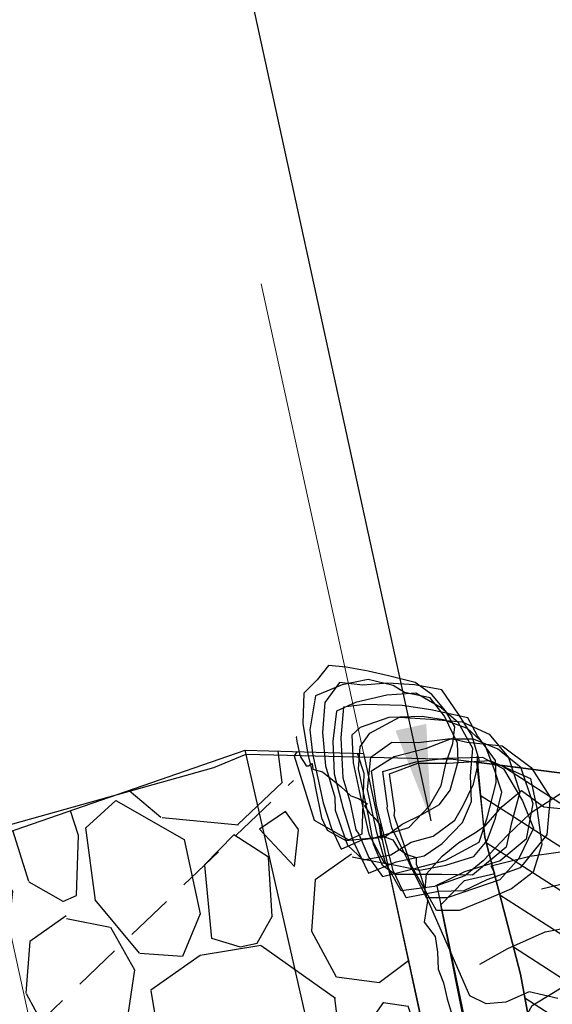
# Model space of a CAD drawing. Units: millimetres. Extents: x 373687 to 377630, y 654971 to 657021.
# Drawn here: x 375211 to 375225, y 655684 to 655710 of the extents above; entities that cross this region are included whole.
import ezdxf

# ---------------------------------------------------------------- set-up
doc = ezdxf.new("R2010")
doc.units = ezdxf.units.MM
doc.linetypes.add('DASHED2', pattern=[0.375, 0.25, -0.125])
for name, color, linetype in [('1', 7, 'Continuous'), ('2', 7, 'Continuous'), ('NV1907-GA 1907-966SE-TP', 40, 'Continuous'), ('NV1907-VE 1907-935NE-ST', 150, 'Continuous'), ('NV1907-VE 1907-935NE-TP', 150, 'Continuous')]:
    doc.layers.add(name, color=color, linetype=linetype)
doc.styles.get("Standard").update_dxf_attribs({"font": 'arial.ttf'})
doc.dimstyles.new('ISO-25', dxfattribs={"dimtxt": 2.5, "dimasz": 2.5, "dimexe": 1.25, "dimexo": 0.625, "dimtad": 1, "dimtxsty": 'Standard', "dimcen": 2.5, "dimadec": 0, "dimazin": 0, "dimtfac": 1, "dimtmove": 0, "dimatfit": 3, "dimfxl": 1, "dimarcsym": 0})

msp = doc.modelspace()

# ---------------------------------------------------------------- hatches: boundary and pattern name
at = {"layer": '1'}
h = msp.add_hatch(dxfattribs=at)
h.set_pattern_fill('GRAVEL', color=8, scale=0.3)
h.set_pattern_definition([(150.2031498707745, (374970.8741665994, 655650.2400608509), (-79.90595586934829, 45.1040598683298), [1.02516432, -101.491450918695]), (107.1601033707744, (374969.9845348207, 655650.749492827), (26.75668579829989, -87.76911623737773), [1.75921416, -174.162146680572]), (54.70080947077449, (374969.4654915343, 655652.4303933555), (-65.83955732423834, -92.18126214880895), [1.24044456, -122.8041683823]), (189.4640513707745, (374966.9759201367, 655654.932922975), (150.572639611586, 24.73266262250437), [1.60201356, -158.599312277214]), (215.0240165507745, (374965.3957119419, 655654.6695059274), (81.33294785993833, 56.54940488114576), [1.5709011, -155.519423236032]), (279.4640513707744, (374964.1092811359, 655653.7679335336), (-24.73266262250436, 150.572639611586), [1.60201356, -158.599312277214]), (319.8846028407744, (374964.3726981835, 655652.1877253387), (-95.39934637942049, 80.73591710247682), [2.11858098, -209.739345942741]), (354.4456907407745, (374965.9928780298, 655650.8226629278), (175.1232521096358, -16.73833237047425), [2.00015856, -198.015769805715]), (43.61992799077453, (374967.9836463684, 655650.6290690693), (83.95400135218978, 80.50298663376819), [1.607439, -159.136637096136]), (97.42672067077444, (374969.1473241119, 655651.737996438), (10.25128349454949, -83.53902074308536), [1.83513984, -89.92181085]), (144.5878001707745, (374968.9101175992, 655653.5577404504), (-101.2384841258242, 71.678695104649), [2.37323376, -234.950317536531]), (61.0044372007745, (374968.4943900424, 655647.5431344784), (33.42578436996774, 61.79151187057193), [0.8100136199999999, -80.191697473032]), (93.65959677077447, (374968.8870392635, 655648.2516218171), (6.021187902211102, -100.0444226143972), [1.54104594, -152.56391699112]), (147.1903623707744, (374968.7886762346, 655649.7895290557), (-7.448179874169529, -1.609042125622229), [1.07762802, -9.698679325284]), (125.3889528807745, (374969.5698248707, 655650.503986702), (22.94157037405554, -34.02281512117906), [0.58032396, -57.45186710668199]), (213.9917718607745, (374969.2337465257, 655650.9770880294), (20.73549749602831, 12.27530625248139), [0.8206968600000001, -40.21425897]), (313.1541189007744, (374968.5532902233, 655650.5182566218), (19.7234861245042, -19.12645537198553), [1.33295898, -43.09889445872999]), (83.7554135507745, (374969.4649827309, 655649.5458434321), (-4.230095622059952, -16.50540187417985), [0.96386142, -23.132694350484]), (298.5799027047744, (374968.3005020929, 655655.2970323564), (38.43496087872808, -69.6546723648223), [1.350264, -133.676480017617]), (352.5365383107744, (374968.9464482479, 655654.1112938841), (-88.36614711796763, 12.09325611776632), [1.13279682, -112.1466470346]), (215.3889528807744, (374970.9546187057, 655649.8676518571), (34.02281512120354, 22.94157037407289), [1.1606403, -56.87155076668199]), (265.8008220407744, (374970.0084160508, 655649.195495167), (6.254118360737294, 79.30892511898958), [1.350264, -133.67648001762]), (261.6343171507745, (374963.6826305708, 655654.2994262385), (6.851149120227964, 40.45898362208802), [1.3021056, -63.80320293931801]), (216.9655029707745, (374963.4931865185, 655653.0111749311), (73.88476795801712, 54.94036279266145), [1.09101636, -108.01078014216]), (348.9917718607745, (374963.5225292527, 655648.1841279328), (40.45898362251927, -6.851149117685846), [1.160640299999999, -56.87155076668195]), (299.5443870107745, (374964.6618169627, 655647.9625030379), (-50.71026713559929, 90.39016985842908), [1.277348219999999, -126.4571279405999]), (351.6343171507745, (374962.7340986112, 655651.8337360711), (-40.45898362204063, 6.851149120509065), [0.6510527999999999, -64.45425573931801]), (23.50029484477443, (374963.4259867252, 655648.6310187252), (28.18367737105406, 13.88434837665855), [0.3885437999999999, -38.465984893578]), (88.15411890277448, (374963.7823052977, 655648.7859526302), (-2.621053497302504, -23.95358174812705), [1.5709011, -29.847163767207]), (108.1993683307745, (374963.8329058663, 655650.3560407114), (23.53860113420246, -72.87275661482929), [1.455801, -144.124094590011]), (225.8804299007745, (374967.8829540347, 655650.3734428305), (13.28731762197501, 10.66626412633633), [1.09897164, -26.37532907904]), (275.3475889607745, (374967.1178958198, 655649.5845033855), (12.45735639403489, -129.8371421114612), [1.91867028, -189.948027195093]), (343.1357582707744, (374967.296710955, 655647.6741871532), (-58.57342762137885, 18.52942461824209), [0.78452472, -77.66817695433]), (12.19036237077451, (374968.0474992499, 655647.4465919508), (5.839137748546748, 9.057221999790904), [0.4572, -7.162799999999999]), (42.44679953077443, (374964.02417042, 655650.5532755726), (-45.70109061956217, -41.05601437283507), [1.058600879999999, -104.8018223195999]), (330.2031498707745, (374964.8053190561, 655651.2677332188), (79.90595586918877, -45.10405986860836), [2.05032864, -100.466286598695]), (282.1903623707745, (374966.5845826135, 655650.2488692667), (9.057221999790904, -5.839137748546748), [1.9812, -5.6388]), (247.4952088707745, (374967.0029335662, 655648.3123424994), (-36.0468378165595, -85.7450936405491), [1.20482868, -119.27795017242]), (176.2449664707744, (374966.5417728538, 655647.1992653244), (-31.40176162231619, 1.012011371131839), [1.109487239999998, -54.36495011631596]), (129.8363377307745, (374965.4346659865, 655647.2719266218), (-105.0535991197513, 125.4249963603214), [1.8064353, -178.837393268814]), (97.61644111077449, (374964.2774673539, 655648.6590497616), (-13.46936775891898, 98.43538048981306), [1.911088379999998, -189.1975393687198])])
h.paths.add_polyline_path([(375203.6360835336, 655643.5521241269), (375202.328931184, 655649.421915527), (375197.3736630316, 655666.4275916354), (375195.8518899156, 655685.2437603779), (375210.5754914015, 655688.5218533635), (375217.2393830348, 655690.8251718376), (375220.326033039, 655690.7444253869), (375232.4324731195, 655634.704287022), (375229.7494296149, 655633.4960408807), (375223.3664607556, 655634.5520489335), (375217.0177636368, 655635.1579882466), (375210.6246655001, 655634.2507727743), (375210.1322469132, 655635.2360634967), (375208.01574277, 655635.2633985698), (375205.0739638774, 655637.0281773576), (375204.7911728433, 655638.3674952007), (375204.3493546527, 655640.4599766262)])
h = msp.add_hatch(dxfattribs=at)
h.set_pattern_fill('ANSI31', color=1, scale=0.3)
h.set_pattern_definition([(327.1903623707744, (374962.2674763948, 655653.9937082346), (0.5161117372849695, 0.8005528868455165), [])])
h.paths.add_polyline_path([(375223.2669465982, 655690.5132384143), (375223.489545425, 655688.560292581), (375224.4153657716, 655684.9910677067), (375225.0521295858, 655681.565943965), (375226.1653445299, 655674.1852428146), (375226.3206446883, 655673.8404889359), (375226.382471308, 655673.3648669661), (375226.3885635623, 655672.7683777937), (375226.4645639338, 655672.2650320923), (375226.5087092873, 655671.8002198155), (375226.5684000123, 655671.4434067482), (375227.041225797, 655670.3970863986), (375227.2193906882, 655670.0638309034), (375227.4206577039, 655669.0469321469), (375227.6335147309, 655668.3647141946), (375228.0589720085, 655664.6998988129), (375228.2534061199, 655663.1794909894), (375228.6773950699, 655661.8846050873), (375228.8065707631, 655660.4579029762), (375230.0134987855, 655655.7803517259), (375230.1914399889, 655654.7625051053), (375230.2932193396, 655654.4803558395), (375230.349571076, 655654.324139466), (375230.3950445372, 655653.843707968), (375230.5144442658, 655652.9310962769), (375230.648534052, 655652.4619445777), (375230.8057306205, 655652.1368267271), (375230.8868296988, 655651.7898373512), (375230.9142959603, 655651.3264600136), (375230.9727080847, 655650.9187366863), (375231.0227356683, 655650.5261463177), (375231.0246628367, 655650.0483876029), (375231.1185293202, 655649.5443894785), (375231.1674635442, 655649.3731626741), (375231.3898602602, 655649.1866599467), (375231.3990472094, 655648.9452330485), (375231.5270893517, 655648.6792978682), (375231.6987743045, 655648.017176975), (375231.7137558382, 655647.1616958561), (375231.7337147829, 655646.780426901), (375231.9004921813, 655646.2641520008), (375231.8778628068, 655645.9900433611), (375232.1068605974, 655645.4001173215), (375232.3549954504, 655645.095830828), (375232.5562633522, 655644.8292973131), (375232.6948089007, 655644.5763069406), (375232.5138858059, 655644.2056134568), (375232.4288809302, 655643.9887520055), (375232.6248605541, 655643.2681007207), (375232.7818536651, 655642.832693758), (375232.8318933381, 655642.5617558637), (375232.8271076679, 655642.4674093797), (375233.2085067545, 655641.8744994825), (375233.3162973506, 655641.5387896021), (375233.8479409326, 655640.7463719165), (375234.2154734245, 655640.1371423055), (375234.190012932, 655639.8761387765), (375234.4182776425, 655639.2930859113), (375234.471969062, 655638.4130424792), (375234.3232202833, 655637.7961855801), (375234.498755998, 655637.528248793), (375234.8758498606, 655635.5490321011), (375241.1384857559, 655637.5895943784), (375243.2497275041, 655638.0518539853), (375242.4913319804, 655641.5898307246), (375242.0383873904, 655643.6154537507), (375241.3781938323, 655646.5814794973), (375240.635498662, 655649.9909658823), (375240.2839039805, 655651.05492835), (375240.3791797201, 655651.3993081399), (375239.6112420151, 655653.6713964003), (375238.8991874089, 655656.3234032805), (375238.1589022364, 655659.6148317421), (375237.7051612457, 655661.7699863734), (375237.2342941343, 655664.5652537384), (375236.4409490468, 655668.1144814581), (375236.0754840859, 655669.5788861047), (375235.059050522, 655673.8766356194), (375234.5464999797, 655676.3670558791), (375233.8764931906, 655679.7291484281), (375233.2943684501, 655682.8792423462), (375232.8128291721, 655685.195645771), (375232.2697782522, 655688.1341442971), (375231.833965437, 655690.4923675648), (375229.6491473439, 655690.2326832741), (375227.9301130527, 655689.9161235504)])

# ---------------------------------------------------------------- linework, layer by layer
at = {"color": 0, "lineweight": 5, "elevation": 1850}
for points in [[(375217.6538984884, 655702.9859384515), (375236.2049417885, 655617.9867690881)], [(375207.8838790214, 655700.8536346239), (375226.4349223215, 655615.8544652605)]]:
    msp.add_lwpolyline(points, dxfattribs=at)
at = {"linetype": 'DASHED2', "lineweight": 5, "ltscale": 5, "elevation": 1850}
msp.add_lwpolyline([(375196.6338837339, 655669.2124313723), (375218.4961244458, 655690.0380628109), (375218.4961244458, 655690.0380628109), (375218.4961244458, 655690.0380628108)], dxfattribs=at)
at = {"layer": '1', "elevation": 1849.336630504578}
msp.add_lwpolyline([(375203.6360835336, 655643.5521241269), (375202.328931184, 655649.421915527), (375197.3736630316, 655666.4275916354), (375195.8518899156, 655685.2437603779), (375210.5754914015, 655688.5218533635), (375217.2393830348, 655690.8251718376), (375220.326033039, 655690.7444253869), (375232.4324731195, 655634.704287022), (375229.7494296149, 655633.4960408807), (375223.3664607556, 655634.5520489335), (375217.0177636368, 655635.1579882466), (375210.6246655001, 655634.2507727743), (375210.1322469132, 655635.2360634967), (375208.01574277, 655635.2633985698), (375205.0739638774, 655637.0281773576), (375204.7911728433, 655638.3674952007), (375204.3493546527, 655640.4599766262)], close=True, dxfattribs=at)
at = {"layer": '1', "elevation": 1857.673249584757}
msp.add_lwpolyline([(375233.2943684501, 655682.8792423462), (375232.8128291721, 655685.195645771), (375232.2697782522, 655688.1341442971), (375231.833965437, 655690.4923675648), (375229.6491473439, 655690.2326832741), (375227.9301130527, 655689.9161235504), (375223.2669465982, 655690.5132384143), (375223.489545425, 655688.560292581), (375224.4153657716, 655684.9910677067), (375225.0521295858, 655681.565943965)], dxfattribs=at)
at = {"layer": '2', "color": 6}
msp.add_polyline3d([(375198.1306905599, 655685.7286048566, 1849.336630504578), (375205.7065719812, 655687.3810387118, 1849.336843734956), (375216.4191205521, 655690.3769494436, 1849.336784321233), (375217.2601629226, 655690.7207089297, 1849.336401136941), (375222.6631753459, 655690.590550857, 1849.337194585882), (375227.9301130527, 655689.9161235503, 1849.337167942547), (375229.6491473439, 655690.232683274, 1849.337384820625), (375238.034762122, 655690.7356042747, 1849.337895178236), (375241.8098557265, 655690.7905973728, 1849.338085967756), (375243.5205146667, 655690.0997149912, 1849.338810606394), (375251.3319770598, 655685.5702762112, 1849.339596087404), (375255.6184765082, 655683.7979288525, 1849.340744530782)], dxfattribs=at)
at = {"layer": 'NV1907-GA 1907-966SE-TP'}
for points in [[(375227.6320606623, 655644.2144516149, 1853.158440484141), (375226.9284795101, 655646.1926465466, 1852.117136715213), (375226.5997036902, 655648.6285314636, 1851.033273194334), (375226.430394405, 655650.1178809174, 1850.374468541704), (375226.1685253931, 655650.6717927692, 1850.110513467924), (375225.9798478926, 655651.4173070993, 1849.770561729383), (375225.6462109943, 655653.3831770917, 1848.890078002471), (375225.2007577781, 655655.4783091123, 1848.715779105725), (375225.0529310488, 655656.3899074142, 1848.795914986986), (375224.910134068, 655657.0319649354, 1848.724415602745), (375224.6394012432, 655658.1052163745, 1849.336630504578), (375224.0173636614, 655660.3784246017, 1850.512214445742), (375223.7048260988, 655661.9198609284, 1851.024683295749), (375223.4673247614, 655663.5022885358, 1851.696633429499), (375223.3305996766, 655664.6561135323, 1852.286693704838), (375223.0508396399, 655666.126331768, 1852.975294940523), (375222.8225910229, 655666.9271540305, 1853.416783640743), (375222.5941577008, 655667.6388522848, 1853.744084438775), (375222.2999386478, 655668.6077122077, 1854.191072803864), (375217.2393830348, 655690.8251718376, 1857.673286248581)], [(375225.0521295858, 655681.565943965, 1850.208206255862), (375224.4153657715, 655684.9910677067, 1850.373725686106), (375223.489545425, 655688.560292581, 1850.573326450889), (375223.2866746568, 655690.6669753025, 1857.673249584757)]]:
    msp.add_polyline3d(points, dxfattribs=at)
at = {"layer": 'NV1907-VE 1907-935NE-ST'}
for points in [[(375219.0604529554, 655689.8770821238, 1879.63078251126), (375219.2316347518, 655689.0646043421, 1879.775360817614), (375219.3762427782, 655688.7443764159, 1879.821944090538), (375219.8635169352, 655688.476741948, 1879.776304653089), (375220.6376203357, 655688.5550585113, 1879.872395450016), (375221.5011572396, 655688.8145091729, 1879.890012767806), (375222.0446471873, 655689.3773241978, 1879.772778283106), (375222.3486826653, 655689.9070645872, 1879.717982773087), (375222.4754970624, 655690.5078330401, 1879.600900003803), (375222.6527920632, 655690.9992378659, 1879.521768595092), (375222.7024874384, 655691.4374846134, 1879.441892703879), (375222.4608433521, 655691.8505905769, 1879.468455805269), (375222.1071997242, 655692.2797532118, 1879.357416995335), (375221.6667126091, 655692.5956405074, 1879.349397145968), (375220.9764778772, 655692.7661634708, 1879.323903348413), (375220.4417758302, 655692.8899963903, 1879.336074172112), (375219.8672221563, 655692.9900762086, 1879.337125733262), (375219.411707367, 655693.0371559709, 1879.378559691366), (375219.1174609549, 655692.6642228011, 1879.370692053344), (375218.7645099064, 655692.3117114118, 1879.355189787224), (375218.7375497938, 655691.5254261021, 1879.407275292848), (375218.868277655, 655690.7200935195, 1879.505586493004), (375219.0249609845, 655690.0819109293, 1879.574169262196), (375219.0604529554, 655689.8770821238, 1879.63078251126)], [(375218.9973294394, 655690.7384593609, 1878.141140268126), (375219.2695436592, 655689.4583705707, 1878.297796285129), (375219.4860515328, 655688.7899451236, 1878.36749393458), (375219.7371533861, 655688.2443990435, 1878.442282528733), (375220.3086581993, 655688.5006415364, 1878.454158267588), (375220.8800713386, 655688.5697135439, 1878.430198257789), (375221.3329111726, 655688.8960019447, 1878.40728616144), (375221.8473411383, 655689.1511293867, 1878.357378258253), (375222.3050011021, 655689.4131245286, 1878.351470373105), (375222.5832986145, 655689.7887876384, 1878.246447887388), (375222.7906091691, 655690.5366040727, 1878.207180667785), (375222.7717451192, 655691.007597991, 1878.134531672695), (375222.4349109984, 655691.7161630176, 1878.061934300116), (375222.0620761059, 655692.1957401513, 1877.984288208652), (375221.3907733386, 655692.3357957574, 1877.977430956671), (375221.0926081045, 655692.5154512719, 1877.966188664199), (375220.444673703, 655692.6703690242, 1877.932684909552), (375219.7649295672, 655692.5348880686, 1877.93403415283), (375219.0744317023, 655692.2423301267, 1877.927434953977), (375218.9193630946, 655691.3630104635, 1878.05858623021), (375218.9973294394, 655690.7384593609, 1878.141140268126), (375218.9973294394, 655690.7384593609, 1878.141140268126)], [(375219.5761230307, 655689.6012740203, 1876.250890157884), (375219.5822824411, 655689.2682175628, 1876.310935623653), (375219.9068122781, 655688.3487131279, 1876.436127392051), (375220.3150907462, 655687.969363539, 1876.510428010661), (375221.0333102292, 655688.1020752402, 1876.46847114648), (375221.5647430079, 655688.4293697833, 1876.429554777686), (375222.1379876559, 655688.5838452504, 1876.443764057127), (375222.7009114667, 655689.0060287116, 1876.353326739802), (375222.9133208566, 655689.3693709879, 1876.318489383324), (375223.1918351994, 655689.9457004175, 1876.18297130533), (375223.3419861522, 655690.5755460568, 1876.093527681893), (375223.1504083488, 655691.2235394856, 1876.025252784253), (375222.803329172, 655691.7633173069, 1875.901168342796), (375222.3662338639, 655692.4060163688, 1875.805196432106), (375221.6488038325, 655692.5323142112, 1875.805267343647), (375220.9563530483, 655692.5722980261, 1875.793175777362), (375220.3033365939, 655692.525392643, 1875.728775503463), (375219.6978794053, 655692.5888585133, 1875.78839660954), (375219.3152654175, 655692.0721151318, 1875.856211166654), (375219.2513985473, 655691.2907914695, 1875.975828713097), (375219.3292867798, 655690.4180408216, 1876.10106740566), (375219.5761230307, 655689.6012740203, 1876.250890157884), (375219.5761230307, 655689.6012740203, 1876.250890157884)], [(375219.7450187835, 655689.4745965794, 1874.191599976621), (375219.7726918402, 655689.3618704749, 1874.185194719117), (375220.0540544427, 655688.4525638005, 1874.318485594587), (375220.4497081282, 655687.6198756127, 1874.467369922902), (375221.1788019137, 655687.9138016069, 1874.461144016008), (375221.9012302997, 655688.0741261351, 1874.463648561039), (375222.3702555273, 655688.3919112406, 1874.452514707635), (375222.9066257396, 655688.9451403666, 1874.402499415912), (375223.142296616, 655689.4879762117, 1874.308976780158), (375223.1168856431, 655690.1577990019, 1874.241733103991), (375223.171342339, 655690.8743746612, 1874.08533044206), (375222.8040908781, 655691.5394083704, 1873.992964158766), (375222.350157904, 655691.9309726406, 1873.867875080381), (375221.6862460982, 655692.3138595711, 1873.810606308049), (375220.9314877595, 655692.264149799, 1873.753328139021), (375220.1129232951, 655692.0753355955, 1873.768801159284), (375219.6166207124, 655691.8497044735, 1873.731380000303), (375219.5253780005, 655691.0625010238, 1873.912389658508), (375219.5622336316, 655690.2136162596, 1874.076689140056), (375219.7450187835, 655689.4745965794, 1874.191599976621), (375219.7450187835, 655689.4745965794, 1874.191599976621)], [(375220.1197358475, 655688.75190735, 1872.194257642492), (375220.2023744909, 655688.635891447, 1872.264806666994), (375220.4658173416, 655688.0291102913, 1872.334803049103), (375220.8199838279, 655687.5318952828, 1872.417388369911), (375221.6873696069, 655687.7549517009, 1872.47467488487), (375222.4549169149, 655687.9524131756, 1872.453960255021), (375223.3384796947, 655688.4296314917, 1872.381039111817), (375223.5523475896, 655689.0676768234, 1872.331706787692), (375223.7870448066, 655689.9760856513, 1872.215458701598), (375223.767060325, 655690.5600778376, 1871.941590582021), (375223.2924346992, 655691.2012161156, 1872.025371388125), (375223.0470616255, 655691.6689260607, 1871.760691464064), (375222.0802941626, 655691.8824682995, 1871.84621564066), (375221.3304512876, 655691.9931370904, 1871.704815211298), (375220.3536921759, 655692.0179719822, 1871.565015833534), (375219.8012044095, 655691.9466013998, 1871.700888965046), (375219.7327365779, 655691.148840813, 1871.878044835059), (375219.7828581959, 655690.1031693871, 1871.945721216733), (375219.966866724, 655689.494547443, 1872.085084737046), (375220.1197358475, 655688.75190735, 1872.194257642492), (375220.1197358475, 655688.75190735, 1872.194257642492)], [(375220.3912083365, 655688.9431129801, 1870.144630092196), (375220.4589323726, 655688.6421872193, 1870.250842810259), (375220.8663125805, 655687.8917723203, 1870.456424534321), (375221.7926063893, 655687.6995349204, 1870.529263822944), (375222.4697287858, 655687.8329591539, 1870.624443831155), (375223.1962654593, 655688.0588756255, 1870.405374869239), (375223.5439724742, 655688.4729327986, 1870.432550026744), (375223.7632512649, 655689.0533575633, 1870.373238100554), (375223.9326063308, 655689.735904623, 1870.25554833666), (375223.7263463104, 655690.3386162998, 1870.159900329367), (375223.4865210445, 655690.9731869923, 1870.064606687985), (375223.0373753301, 655691.3944038762, 1869.776816027937), (375222.408997893, 655691.6238551327, 1869.889025285258), (375221.8521308078, 655691.7085533171, 1869.813320153393), (375220.9803290878, 655691.6839413348, 1869.837362017774), (375220.2342649436, 655691.416184564, 1869.841312251345), (375220.0224991182, 655691.2187250096, 1869.792701968923), (375220.0538729558, 655690.4981321072, 1869.889472581563), (375220.2612767617, 655689.5243781828, 1870.083217144944), (375220.3912083365, 655688.9431129801, 1870.144630092196), (375220.3912083365, 655688.9431129801, 1870.144630092196)], [(375220.1959142562, 655690.3444268678, 1867.909068100969), (375220.2394520704, 655690.9140617821, 1867.77010695159), (375220.4869210672, 655691.2762161209, 1867.716071079834), (375221.2588150492, 655691.6882496965, 1867.680523357238), (375222.0699721, 655691.634307957, 1867.809610644006), (375222.8973280095, 655691.5671114629, 1867.852714241715), (375223.6046230419, 655691.2433835649, 1867.992615965544), (375224.1045646401, 655690.641012022, 1868.130090732942), (375224.4026645843, 655689.7300526019, 1868.332291536033), (375224.1758573974, 655688.8980467004, 1868.469781838241), (375224.0434189186, 655688.2995984555, 1868.57998658414), (375223.1657565992, 655687.5655463778, 1868.62071762979), (375222.3649270348, 655687.5862378167, 1868.571872230736), (375221.1486665962, 655687.5829025332, 1868.543413512991), (375220.8188870301, 655687.8229962643, 1868.470895338221), (375220.583843465, 655688.3793804863, 1868.346392337931), (375220.459427873, 655689.0760648597, 1868.192068689852), (375220.1959142562, 655690.3444268678, 1867.909068100969)], [(375220.4257662068, 655689.8024506182, 1865.832208387321), (375220.4257662068, 655689.8024506182, 1865.832208387321), (375220.5164103656, 655690.6486737407, 1865.660891925916), (375221.0648544909, 655691.0387167581, 1865.600175486412), (375221.7532962522, 655691.0311712067, 1865.667599563836), (375222.5241879339, 655691.1242035695, 1865.738908712228), (375223.1818345855, 655691.1264449997, 1865.786436150782), (375223.8230450118, 655690.8616429858, 1865.864551979466), (375224.4169401284, 655690.3915566701, 1865.947014470061), (375224.7423948355, 655689.4349862236, 1866.18158387416), (375224.5646933002, 655688.5092961254, 1866.382442499278), (375223.8867003418, 655687.9437127489, 1866.467369459744), (375222.9553054204, 655687.6528285518, 1866.480935467058), (375222.1714749946, 655687.2720378456, 1866.477363055281), (375221.3030939447, 655687.1567164569, 1866.451739151555), (375220.8948533873, 655687.8923143458, 1866.248499618086), (375220.6739388918, 655688.679415555, 1866.052304701821), (375220.4257662068, 655689.8024506182, 1865.832208387321)], [(375220.6603523878, 655689.3841652207, 1863.909485032666), (375220.6603523878, 655689.3841652207, 1863.909485032666), (375220.5346399287, 655690.2884515363, 1863.766794328578), (375221.121396222, 655690.6670934448, 1863.709093117621), (375221.9702852872, 655690.8811048355, 1863.700488523988), (375222.6155850107, 655691.1321990433, 1863.725084577221), (375223.0146949337, 655691.0387265676, 1863.76721057418), (375223.9379132267, 655690.9449966348, 1863.832554407767), (375224.6914467298, 655690.3765799869, 1863.977506230993), (375225.1948348916, 655689.6036544217, 1864.149204496876), (375225.1008644725, 655688.6179097319, 1864.388419158757), (375224.4090715981, 655687.7638240583, 1864.527606534131), (375223.5377154786, 655687.4510948213, 1864.575177838677), (375222.9404850845, 655687.1626521447, 1864.561044123024), (375222.2754977159, 655687.1424578072, 1864.540557390894), (375221.4352711609, 655686.9825508577, 1864.529074995022), (375221.0980863941, 655687.6880327472, 1864.335325657215), (375220.6603523878, 655689.3841652207, 1863.909485032666)], [(375220.947013967, 655689.3744624708, 1861.82596032205), (375220.947013967, 655689.3744624708, 1861.82596032205), (375220.8256925021, 655690.268009183, 1861.619308071211), (375221.691023108, 655690.5286207938, 1861.724785703351), (375222.458868101, 655690.6168537495, 1861.688481268182), (375223.4294566454, 655690.6484304067, 1861.735105213418), (375223.9740957926, 655690.3430634785, 1861.857294568792), (375224.4683588544, 655689.5087734902, 1862.071498305653), (375224.75402754, 655688.7954658462, 1862.233820846537), (375224.3724687758, 655688.0018812619, 1862.379139176221), (375223.8750963945, 655687.4434889087, 1862.405458260328), (375223.2408029257, 655687.2310705582, 1862.388480633672), (375222.5023873631, 655686.9798560868, 1862.393353649764), (375221.9642788907, 655686.9786040377, 1862.491403148917), (375221.0577335922, 655688.8061884391, 1861.922865358298), (375220.9440589221, 655689.3176557664, 1861.833457882283), (375220.947013967, 655689.3744624708, 1861.82596032205)], [(375221.1389051629, 655689.2596661105, 1859.768037945963), (375221.1389051629, 655689.2596661105, 1859.768037945963), (375220.9988784812, 655690.2107798213, 1859.58532714285), (375221.7403830265, 655690.4853589642, 1859.569474586053), (375222.5315475689, 655690.4855029489, 1859.617317944998), (375223.6201588276, 655690.5578410502, 1859.638653717819), (375224.6797590818, 655690.0877789987, 1859.780592038413), (375224.8460897965, 655689.3162874792, 1859.994112036889), (375224.9718216981, 655688.3650144474, 1860.304840967699), (375224.7482848364, 655687.6446478238, 1860.436457069824), (375224.1802808559, 655687.2129128893, 1860.540478329174), (375223.5912906398, 655686.9617506879, 1860.610635823337), (375222.8269448708, 655686.6464452662, 1860.424283907749), (375222.2275560618, 655686.6445882762, 1860.607634956599), (375221.5569786354, 655687.8505864445, 1860.161373827141), (375221.1209005882, 655689.1217425406, 1859.797324803891), (375221.1389051629, 655689.2596661105, 1859.768037945963)], [(375221.9220762281, 655687.1016262971, 1852.268754497054), (375221.9676703447, 655687.605562265, 1851.938243201352), (375222.3718853587, 655688.0608498428, 1851.785254822695), (375222.8127850952, 655688.4183978528, 1851.646626388188), (375223.2406809527, 655688.6807662526, 1851.587053256808), (375223.5134477951, 655688.8754208019, 1851.497852045286), (375223.9417201694, 655689.3564829059, 1851.291357431212), (375224.44311685, 655689.7791922113, 1850.780340590165), (375225.0270395522, 655689.3547985785, 1851.198929078295), (375225.7305098363, 655689.2783937207, 1851.374877528113)], [(375225.5544591644, 655689.752068475, 1847.805095967837), (375224.6683043344, 655689.1741723777, 1848.128636874142), (375224.0709505504, 655688.6002195075, 1848.515954004542), (375223.4408490213, 655687.9465153894, 1849.131648725132), (375222.96998902, 655687.5480315477, 1849.32264738204), (375222.2384466848, 655687.2887733983, 1849.355143902474), (375222.2384466848, 655687.2887733983, 1849.355143902474), (375223.0321148158, 655683.4365301187, 1852.30765615718)], [(375223.0830643651, 655683.0483217974, 1848.268964730203), (375222.3437373873, 655686.7922718211, 1846.870217132731), (375222.9561830439, 655687.4330782549, 1846.411005382077), (375223.7461377596, 655687.6169765553, 1846.682863731985), (375223.6488653235, 655687.8141124371, 1845.568749950733), (375224.6641787512, 655688.062842491, 1845.727753107203), (375226.1367090279, 655688.2707633903, 1846.242221263121), (375227.3378980568, 655688.4369497469, 1846.398816319881), (375228.4793458796, 655688.604858535, 1846.785630883882), (375229.1791605344, 655688.5358239075, 1847.574984840699), (375229.2940050738, 655688.1878278212, 1848.92986286321), (375228.9461932526, 655687.6992146496, 1850.201075318095), (375228.9461932526, 655687.6992146496, 1850.201075318095), (375228.5432903357, 655686.1874082098, 1850.500594145036), (375229.2849294005, 655685.4343128584, 1851.05700037186), (375229.8266991026, 655684.9967108037, 1851.621786199859), (375230.1823268862, 655684.1129294478, 1851.871820987086)], [(375225.3917525116, 655684.3539855728, 1854.850287556823), (375224.645676685, 655684.5271200693, 1854.529929464799), (375224.0363192543, 655684.2614140137, 1854.484533279494), (375223.5211949955, 655684.2111275757, 1854.378141210938), (375223.0987418968, 655684.4209358556, 1854.168401216972), (375221.9220762281, 655687.1016262971, 1852.268754497054)], [(375223.3535436584, 655685.2512968039, 1845.307210001512), (375223.3535436584, 655685.2512968039, 1845.307210001512), (375224.0894979966, 655685.6591710376, 1844.674141425756), (375225.0577605757, 655686.0953451612, 1845.122612954467), (375226.5724217351, 655686.3775427438, 1846.031595955428), (375227.6933543338, 655686.695727555, 1846.506190029671), (375228.6559783948, 655686.9654565575, 1847.04516144126), (375229.5161223959, 655686.9825162109, 1847.997620503651), (375229.1277242655, 655686.5204138168, 1849.338056727313)], [(375224.7841569043, 655682.2230607814, 1846.655117020942), (375224.2697240295, 655683.3748756258, 1845.818533862359), (375224.7173302999, 655684.1706712358, 1845.06988242548), (375225.8331417101, 655684.8499838093, 1845.604389043176), (375226.9700573627, 655685.5779813497, 1846.223662310862), (375228.1654869945, 655685.986285839, 1846.775649121613), (375229.1828893254, 655686.192616389, 1847.479101466364), (375229.2770231126, 655685.5784032939, 1848.525401186198), (375229.1246162404, 655684.9729633589, 1849.265624551452), (375228.8926878374, 655684.3473231606, 1849.88055914815), (375229.0551469878, 655683.340323579, 1850.077254006406), (375229.7353511406, 655682.0058009011, 1849.643215375836), (375228.6805729707, 655681.5580238377, 1849.836998021463), (375227.5867728398, 655681.7392590665, 1849.644072995638), (375226.8726114748, 655681.4191219674, 1849.14788373484), (375226.0477091184, 655681.3625221913, 1848.551452206739), (375225.4827236058, 655681.4750387348, 1847.773430742964), (375225.03045055, 655681.6901659387, 1847.147658924339), (375224.7841569043, 655682.2230607814, 1846.655117020942), (375224.7841569043, 655682.2230607814, 1846.655117020942)]]:
    msp.add_polyline3d(points, dxfattribs=at)
at = {"layer": 'NV1907-VE 1907-935NE-TP'}
for points in [[(375218.5810130478, 655691.173397027, 1885.409766746918), (375218.5810130478, 655691.173397027, 1885.409766746918), (375218.5810130478, 655691.173397027, 1885.409766746918), (375218.5700861968, 655691.167185692, 1884.736070210463), (375218.5955978601, 655691.0127754988, 1884.277859945083), (375218.6001089778, 655690.9827264469, 1883.777825242025), (375218.6107965723, 655690.9431364009, 1883.308771510026), (375218.6575948803, 655690.7287108705, 1882.490757078398), (375218.6927332001, 655690.6333670146, 1881.771679997968), (375218.7777190206, 655690.5065965626, 1881.033988234936), (375218.8244851339, 655690.423631914, 1880.241164900479), (375218.886477467, 655690.4209745529, 1879.567033404717), (375218.9849040817, 655690.4811770703, 1878.914970632759), (375219.0048879239, 655690.3333357901, 1878.083557617618), (375219.2514227932, 655690.2636222388, 1877.127297935891), (375219.7276008526, 655689.8826873555, 1873.301317137259), (375219.9904334748, 655689.6351242132, 1870.913936249563), (375219.9904334748, 655689.6351242132, 1870.913936249563), (375219.9904334748, 655689.6351242132, 1870.913936249563), (375220.1948560834, 655689.5660848656, 1870.111144073075), (375220.4236684425, 655689.4275017988, 1868.596586171188), (375220.3452917946, 655689.381351254, 1868.379273721832), (375220.4003394903, 655689.2999047473, 1867.859154593083), (375220.4789519078, 655689.18826735, 1867.146598504623), (375220.6238322426, 655689.0450027328, 1866.180820611888), (375220.755677375, 655688.8770484732, 1865.093805327779), (375220.8020695158, 655688.5988272781, 1863.498179201211), (375221.0844797891, 655688.4866697775, 1862.537286318257), (375221.2313509794, 655688.2639367966, 1861.134094644687), (375221.4558452561, 655688.1123104432, 1860.020273847273), (375221.6922519449, 655688.0280363596, 1859.271355456323), (375221.6988813124, 655687.8569683131, 1858.123905773391), (375221.7871169305, 655687.6590304298, 1857.418940476316), (375221.8690398123, 655687.3821523684, 1856.474628991389), (375221.9896926646, 655686.8996785752, 1854.844128476805), (375221.9085176436, 655686.3477316858, 1853.127954171156), (375222.1909446897, 655685.9681808325, 1852.269114189898), (375222.1909446897, 655685.9681808325, 1852.269114189898), (375222.2508620938, 655685.5623314441, 1851.82415444043), (375222.2728887828, 655685.1190544735, 1851.197080798564), (375222.4083276981, 655684.7658023576, 1850.82937406376), (375222.504666367, 655684.3478362781, 1849.947547427029), (375222.6345430737, 655683.9075153731, 1849.045436268789)], [(375228.9168640781, 655683.1672838485, 1845.920416255307), (375228.9590392266, 655684.4137985075, 1848.410928745172), (375229.1253517791, 655684.950834135, 1849.287777574558), (375228.6494520556, 655685.3680118145, 1850.368075328297), (375229.077798104, 655685.8159080083, 1850.988511193194), (375229.2491686319, 655686.390735381, 1851.537169223069), (375230.4672277741, 655686.7844590413, 1851.110720392317), (375230.6829964255, 655687.0198551744, 1851.278346612467), (375231.007499093, 655687.4745758428, 1851.852576646837), (375230.8129031008, 655687.9300487543, 1851.990002359496), (375230.1382973006, 655688.1884133428, 1852.408121665008), (375229.6695544225, 655688.286723462, 1852.837196524255), (375229.2111868729, 655688.2249404665, 1853.393009488354), (375224.9608227254, 655687.2054518228, 1854.060494708596)]]:
    msp.add_polyline3d(points, dxfattribs=at)

# ---------------------------------------------------------------- leaders
at = {"lineweight": 5, "annotation_type": 0, "has_hookline": 1, "hookline_direction": 1, "text_width": 10.80491132332879, "horizontal_direction": (0.2132303827596101, -0.9770019467064486, 0)}
msp.add_leader([(375222.0913443779, 655688.9848307687, 1850), (375215.4146745976, 655719.5767158852, 1850), (375214.365897123, 655724.3821175409, 1850)], dimstyle='ISO-25', override={"dimgap": 0.625, "dimtad": 0, "dimzin": 0}, dxfattribs=at)

doc.saveas('drawing.dxf')
